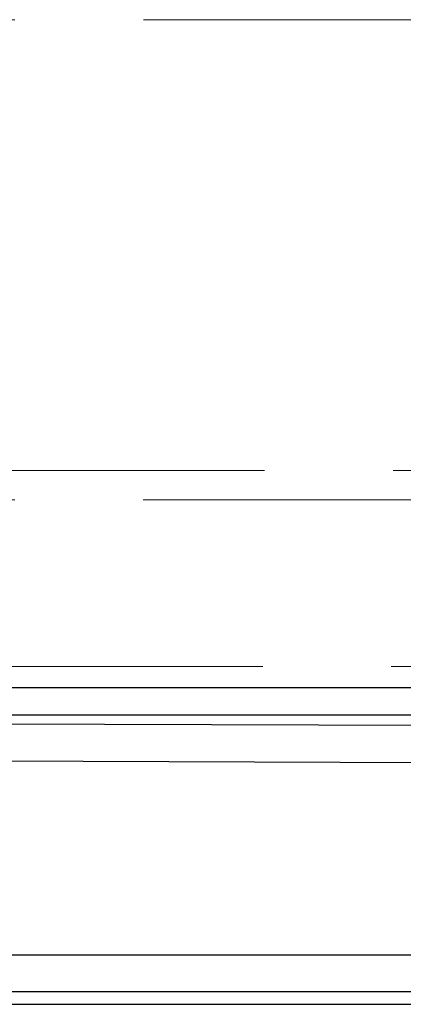
# Model space of a CAD drawing. Units: millimetres. Extents: x 1 to 203, y 1 to 99.
# Drawn here: x 41 to 45, y 62 to 72 of the extents above; entities that cross this region are included whole.
import ezdxf

# ---------------------------------------------------------------- set-up
doc = ezdxf.new("R2010")
doc.units = ezdxf.units.MM
doc.linetypes.add('PHANTOM', pattern=[12.7, 6.35, -1.27, 1.27, -1.27, 1.27, -1.27])

msp = doc.modelspace()

# ---------------------------------------------------------------- linework, layer by layer
at = {"color": 8, "linetype": 'PHANTOM', "lineweight": 18}
for p, q in [((48.3108, 71.988), (36.8119, 71.988)), ((36.8096, 67.5367), (48.3108, 67.5367)), ((48.3093, 67.2445), (36.8093, 67.2445)), ((36.7917, 65.5997), (48.2917, 65.5997))]:
    msp.add_line(p, q, dxfattribs=at)
at = {"color": 7, "linetype": 'Continuous', "lineweight": 25}
for p, q in [((48.2932, 65.3874), (36.7921, 65.3874)), ((47.2589, 65.118), (35.1151, 65.118)), ((35.1149, 65.0534), (50.4855, 64.997)), ((50.4841, 64.6277), (35.1135, 64.684)), ((31.714, 62.7496), (53.2331, 62.7496)), ((53.6018, 62.3872), (31.3453, 62.3872)), ((29.2235, 62.2624), (55.7235, 62.2624))]:
    msp.add_line(p, q, dxfattribs=at)

doc.saveas('drawing.dxf')
